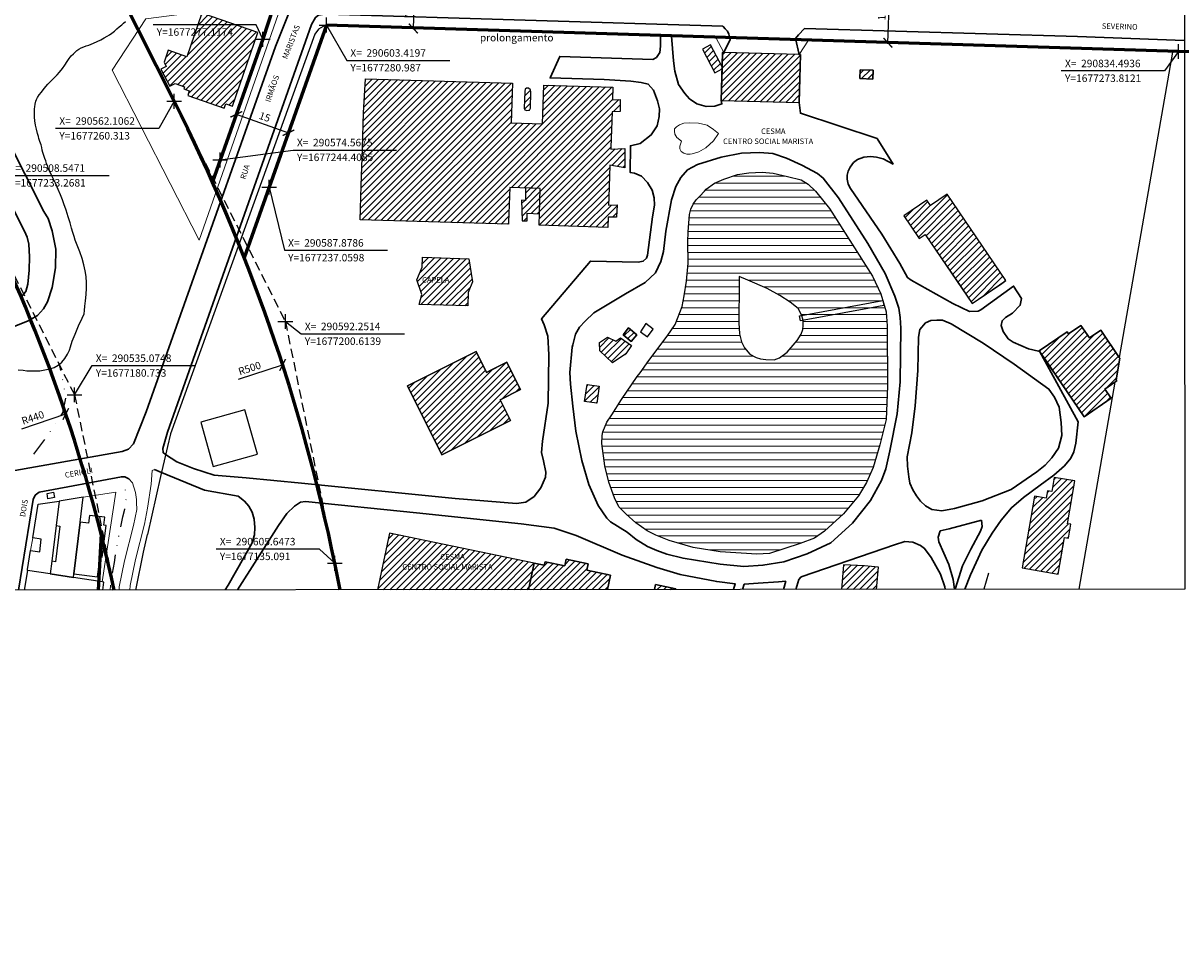
# Model space of a CAD drawing. Units: millimetres. Extents: x 290116 to 293361, y 1677035 to 1680124.
# Drawn here: x 290521 to 290835, y 1677035 to 1677281 of the extents above; entities that cross this region are included whole.
import ezdxf
from ezdxf.enums import TextEntityAlignment as Align

# ---------------------------------------------------------------- set-up
doc = ezdxf.new("R2010")
doc.units = ezdxf.units.MM
doc.header["$MEASUREMENT"] = 0
doc.header["$PDMODE"] = 2
doc.header["$PDSIZE"] = 2
doc.linetypes.add('DASHED2', pattern=[0.375, 0.25, -0.125])
doc.linetypes.add('DIVIDE', pattern=[1.25, 0.5, -0.25, 0, -0.25, 0, -0.25])
for name, color, linetype in [('_COORDENADAS_SIRGAS', 7, 'Continuous'), ('_cotas', 7, 'Continuous'), ('_textos', 7, 'Continuous'), ('Cerca', 8, 'Cerca'), ('Creche_Publica_Privada', 6, 'Continuous'), ('Edificacoes', 2, 'Continuous'), ('Edificacoes_Notaveis', 2, 'Continuous'), ('Edificacoes_Notaveis_Hatch', 8, 'Continuous'), ('Igrejas_Templos_Capelas', 212, 'Continuous'), ('Parada_Onibus', 231, 'Continuous'), ('Ponte', 8, 'Continuous'), ('Topon_de_Vias', 7, 'Continuous'), ('Topon_Edif_Notaveis', 7, 'Continuous'), ('Topon_Igrejas', 7, 'Continuous'), ('Vala', 5, 'DIVIDE')]:
    doc.layers.add(name, color=color, linetype=linetype)
for name, color, linetype, lineweight in [('_traçado viário por coordenadas', 7, 'Continuous', 60), ('Lagos_Lagoas', 5, 'Continuous', 25), ('Lagos_Lagoas_Hatch', 5, 'Continuous', 9), ('Muro_Grade', 8, 'Continuous', 20), ('Pavimentacao_Asfaltica_Mfio', 10, 'Continuous', 30), ('Pavimentacao_Nao_Asfaltica_Mfio', 10, 'Continuous', 30), ('Pavimentacao_Nao_Asfaltica_S_Mfio', 10, 'Continuous', 15), ('Rio_Perene', 5, 'Continuous', 25), ('Separ_Fisico_Canteiro_Mureta', 10, 'Continuous', 15)]:
    doc.layers.add(name, color=color, linetype=linetype, lineweight=lineweight)
doc.layers.add('Malha', color=7, linetype='Continuous', plot=False)
doc.styles.add('Arial', font='arial.ttf', dxfattribs={"height": 1.5})
doc.styles.get("Standard").update_dxf_attribs({"font": 'arial.ttf'})
doc.linetypes.add('Cerca', pattern='A,10,0,["X",Standard,S=1,R=0,X=0,Y=-0.5],0.1', length=10.1)
doc.dimstyles.new('AEROS UPV', dxfattribs={"dimtxt": 2, "dimasz": 2.5, "dimexe": 1.25, "dimexo": 0.625, "dimtad": 1, "dimdsep": 46, "dimtxsty": 'Standard', "dimblk": 'ARCHTICK', "dimcen": 2.5, "dimadec": 0, "dimazin": 0, "dimtfac": 1, "dimtmove": 0, "dimatfit": 3, "dimfxl": 1, "dimtzin": 0, "dimarcsym": 0})

# ---------------------------------------------------------------- blocks, each defined once
blk = doc.blocks.new('_ArchTick')
at = {"color": 0, "linetype": 'Continuous', "const_width": 0.15}
blk.add_lwpolyline([(-0.5, -0.5), (0.5, 0.5)], dxfattribs=at)
blk = doc.blocks.new('*D8')
at = {"layer": '_cotas', "color": 0, "lineweight": -2, "transparency": 16777216}
for p, q in [((290756.17, 1677291.17), (290754.98, 1677291.22)), ((290755.65, 1677276.18), (290756.22, 1677291.17)), ((290755.59, 1677276.19), (290754.4, 1677276.23))]:
    blk.add_line(p, q, dxfattribs=at)
at = {"layer": 'Defpoints', "color": 0, "transparency": 16777216}
for p in [(290756.22, 1677291.17), (290756.8, 1677291.15), (290756.22, 1677276.16)]:
    blk.add_point(p, dxfattribs=at)
at = {"layer": '_cotas', "color": 0, "lineweight": -2, "transparency": 16777216, "xscale": 2.5, "yscale": 2.5, "zscale": 2.5}
for p, rotation in [((290756.22, 1677291.17), 87.79275221682333), ((290755.65, 1677276.18), 267.7927522168233)]:
    blk.add_blockref('_ArchTick', p, dxfattribs=dict(at, rotation=rotation))
at = {"layer": '_cotas', "color": 0, "transparency": 16777216, "insert": (290754.29, 1677283.74), "char_height": 2, "attachment_point": 5, "rotation": 87.7928}
blk.add_mtext('15', dxfattribs=at)
blk = doc.blocks.new('*D294')
at = {"layer": '_textos', "color": 0, "lineweight": -2, "transparency": 16777216}
blk.add_line((290579.54, 1677184.98), (290591.5, 1677188.85), dxfattribs=at)
at = {"layer": 'Defpoints', "color": 0, "transparency": 16777216}
for p in [(290591.5, 1677188.85), (290115.78, 1677034.94)]:
    blk.add_point(p, dxfattribs=at)
at = {"layer": '_textos', "color": 0, "lineweight": -2, "transparency": 16777216, "xscale": 2.5, "yscale": 2.5, "zscale": 2.5, "rotation": 17.92766757699706}
blk.add_blockref('_ArchTick', (290591.5, 1677188.85), dxfattribs=at)
at = {"layer": '_textos', "color": 0, "transparency": 16777216, "insert": (290582.64, 1677187.71), "char_height": 2, "attachment_point": 5, "rotation": 17.9277}
blk.add_mtext('R500', dxfattribs=at)
blk = doc.blocks.new('*D295')
at = {"layer": '_textos', "color": 0, "lineweight": -2, "transparency": 16777216}
blk.add_line((290520.78, 1677171.55), (290532.7, 1677175.57), dxfattribs=at)
at = {"layer": 'Defpoints', "color": 0, "transparency": 16777216}
for p in [(290532.7, 1677175.57), (290115.78, 1677034.94)]:
    blk.add_point(p, dxfattribs=at)
at = {"layer": '_textos', "color": 0, "lineweight": -2, "transparency": 16777216, "xscale": 2.5, "yscale": 2.5, "zscale": 2.5, "rotation": 18.63998040710248}
blk.add_blockref('_ArchTick', (290532.7, 1677175.57), dxfattribs=at)
at = {"layer": '_textos', "color": 0, "transparency": 16777216, "insert": (290523.85, 1677174.32), "char_height": 2, "attachment_point": 5, "rotation": 18.64}
blk.add_mtext('R440', dxfattribs=at)
blk = doc.blocks.new('*D296')
at = {"layer": '_cotas', "color": 0, "lineweight": -2, "transparency": 16777216}
for p, q in [((290579.1, 1677257.21), (290578.53, 1677255.61)), ((290578.95, 1677256.79), (290593.09, 1677251.79)), ((290593.24, 1677252.21), (290592.67, 1677250.61))]:
    blk.add_line(p, q, dxfattribs=at)
at = {"layer": 'Defpoints', "color": 0, "transparency": 16777216}
for p in [(290579.31, 1677257.8), (290593.09, 1677251.79), (290593.45, 1677252.8)]:
    blk.add_point(p, dxfattribs=at)
at = {"layer": '_cotas', "color": 0, "lineweight": -2, "transparency": 16777216, "xscale": 2.5, "yscale": 2.5, "zscale": 2.5}
for p, rotation in [((290578.95, 1677256.79), 160.5166319878483), ((290593.09, 1677251.79), 340.5166319878484)]:
    blk.add_blockref('_ArchTick', p, dxfattribs=dict(at, rotation=rotation))
at = {"layer": '_cotas', "color": 0, "transparency": 16777216, "insert": (290586.57, 1677255.84), "char_height": 2, "attachment_point": 5, "rotation": 340.5166}
blk.add_mtext('15', dxfattribs=at)
blk = doc.blocks.new('*D305')
at = {"layer": '_cotas', "color": 0, "lineweight": -2, "transparency": 16777216}
for p, q in [((290628.24, 1677296.55), (290626.19, 1677296.61)), ((290627.44, 1677296.58), (290626.95, 1677280.05)), ((290627.75, 1677280.03), (290625.7, 1677280.09))]:
    blk.add_line(p, q, dxfattribs=at)
at = {"layer": 'Defpoints', "color": 0, "transparency": 16777216}
for p in [(290628.86, 1677296.53), (290626.95, 1677280.05), (290628.37, 1677280.01)]:
    blk.add_point(p, dxfattribs=at)
at = {"layer": '_cotas', "color": 0, "lineweight": -2, "transparency": 16777216, "xscale": 2.5, "yscale": 2.5, "zscale": 2.5}
for p, rotation in [((290627.44, 1677296.58), 88.30053898385964), ((290626.95, 1677280.05), 268.3005389838597)]:
    blk.add_blockref('_ArchTick', p, dxfattribs=dict(at, rotation=rotation))
at = {"layer": '_cotas', "color": 0, "transparency": 16777216, "insert": (290625.55, 1677288.36), "char_height": 2, "attachment_point": 5, "rotation": 88.3005}
blk.add_mtext('variável', dxfattribs=at)

msp = doc.modelspace()

# ---------------------------------------------------------------- hatches: boundary and pattern name
at = {"layer": 'Edificacoes_Notaveis_Hatch'}
h = msp.add_hatch(dxfattribs=at)
h.set_pattern_fill('ANSI31', color=256, scale=10)
h.paths.add_polyline_path([(290565.568, 1677272.412), (290560.469, 1677274.168), (290559.358, 1677270.941), (290559.957, 1677269.787), (290558.519, 1677269.042), (290560.937, 1677264.382), (290562.375, 1677265.128), (290564.934, 1677264.247), (290564.742, 1677263.689), (290566.199, 1677263.187), (290565.761, 1677261.915), (290575.695, 1677258.495), (290576.09, 1677259.644), (290577.932, 1677259.009), (290584.798, 1677278.949), (290569.619, 1677284.176)])
h = msp.add_hatch(dxfattribs=at)
h.set_pattern_fill('ANSI31', color=256, scale=10)
h.paths.add_polyline_path([(290710.687, 1677269.075), (290708.685, 1677268.028), (290705.327, 1677274.449), (290707.578, 1677275.626), (290710.702, 1677269.652)])
h = msp.add_hatch(dxfattribs=at)
h.set_pattern_fill('ANSI31', color=256, scale=10)
h.paths.add_polyline_path([(290710.464, 1677260.573), (290710.687, 1677269.075), (290710.702, 1677269.652), (290710.805, 1677273.588), (290711.123, 1677273.579), (290731.582, 1677272.98), (290731.915, 1677272.97), (290731.576, 1677260.02)])
h = msp.add_hatch(dxfattribs=at)
h.set_pattern_fill('ANSI31', color=256, scale=10)
h.paths.add_polyline_path([(290748.102, 1677268.877), (290751.612, 1677268.763), (290751.533, 1677266.358), (290748.024, 1677266.472)])
h = msp.add_hatch(dxfattribs=at)
h.set_pattern_fill('ANSI31', color=256, scale=10)
h.paths.add_polyline_path([(290612.547, 1677228.222), (290612.827, 1677237.392), (290613.14, 1677247.651), (290613.433, 1677257.229), (290613.972, 1677266.417), (290653.853, 1677265.199), (290653.525, 1677254.46), (290661.982, 1677254.202), (290662.303, 1677264.705), (290681.055, 1677264.132), (290680.952, 1677260.753), (290683.08, 1677260.762), (290683.024, 1677257.555), (290680.852, 1677257.503), (290680.556, 1677247.815), (290680.542, 1677247.35), (290684.349, 1677247.549), (290684.302, 1677242.29), (290680.24, 1677242.975), (290679.973, 1677234.245), (290679.91, 1677232.197), (290682.227, 1677232.231), (290682.046, 1677228.935), (290679.811, 1677228.955), (290679.726, 1677226.143), (290661.079, 1677226.712), (290661.18, 1677230.04), (290661.384, 1677236.725), (290653.093, 1677236.978), (290652.804, 1677227.514), (290652.788, 1677226.992)])
h = msp.add_hatch(dxfattribs=at)
h.set_pattern_fill('ANSI31', color=256, scale=10)
h.paths.add_polyline_path([(290657.638, 1677263.884), (290658.215, 1677263.849), (290658.697, 1677263.43), (290658.852, 1677262.913), (290658.717, 1677258.494), (290658.483, 1677257.955), (290658.144, 1677257.889), (290657.698, 1677257.79), (290657.216, 1677258.043), (290657.014, 1677258.43), (290657.152, 1677262.959), (290657.254, 1677263.561)], flags=17)
h = msp.add_hatch(dxfattribs=at)
h.set_pattern_fill('ANSI31', color=256, scale=10)
h.paths.add_polyline_path([(290656.496, 1677227.909), (290656.289, 1677233.516), (290657.328, 1677233.424), (290657.334, 1677236.849), (290661.384, 1677236.725), (290661.174, 1677229.837), (290657.852, 1677230.01), (290657.81, 1677227.92)], flags=17)
h = msp.add_hatch(dxfattribs=at)
h.set_pattern_fill('ANSI31', color=256, scale=10)
h.paths.add_polyline_path([(290771.683, 1677235.159), (290787.65, 1677211.711), (290778.537, 1677205.505), (290765.769, 1677224.254), (290764.169, 1677223.165), (290760, 1677229.287), (290766.246, 1677233.54), (290767.216, 1677232.117)])
h = msp.add_hatch(dxfattribs=at)
h.set_pattern_fill('ANSI31', color=256, scale=10)
h.paths.add_polyline_path([(290629.427, 1677218.046), (290642.011, 1677217.661), (290643.042, 1677211.389), (290641.832, 1677208.493), (290641.72, 1677204.853), (290628.527, 1677205.256), (290629.245, 1677207.941), (290627.916, 1677211.905), (290629.345, 1677215.358)])
h = msp.add_hatch(dxfattribs=at)
h.set_pattern_fill('ANSI31', color=256, scale=10)
h.paths.add_polyline_path([(290685.304, 1677198.944), (290687.547, 1677197.057), (290686.012, 1677195.232), (290683.863, 1677197.039)])
h = msp.add_hatch(dxfattribs=at)
h.set_pattern_fill('ANSI31', color=256, scale=10)
h.paths.add_polyline_path([(290796.787, 1677192.594), (290796.701, 1677192.721), (290804.26, 1677197.869), (290804.65, 1677197.297), (290808, 1677199.578), (290810.297, 1677196.203), (290813.366, 1677198.293), (290818.406, 1677190.891), (290818.532, 1677190.707), (290817.511, 1677184.863), (290817.75, 1677184.512), (290817.23, 1677184.159), (290814.509, 1677182.306), (290816.207, 1677179.813), (290808.886, 1677174.827)])
h = msp.add_hatch(dxfattribs=at)
h.set_pattern_fill('ANSI31', color=256, scale=10)
h.paths.add_polyline_path([(290679.59, 1677196.358), (290681.849, 1677195.345), (290683.128, 1677196.182), (290686.093, 1677194.12), (290684.619, 1677191.854), (290680.933, 1677189.443), (290677.56, 1677192.693), (290677.445, 1677194.955)])
h = msp.add_hatch(dxfattribs=at)
h.set_pattern_fill('ANSI31', color=256, scale=10)
h.paths.add_polyline_path([(290643.96, 1677192.518), (290646.8, 1677186.846), (290652.314, 1677189.606), (290656.02, 1677182.203), (290650.457, 1677179.417), (290653.271, 1677173.796), (290634.725, 1677164.511), (290625.364, 1677183.209)])
h = msp.add_hatch(dxfattribs=at)
h.set_pattern_fill('ANSI31', color=256, scale=10)
h.paths.add_polyline_path([(290674.063, 1677183.576), (290677.364, 1677183.109), (290676.708, 1677178.472), (290673.407, 1677178.939)])
h = msp.add_hatch(dxfattribs=at)
h.set_pattern_fill('ANSI31', color=256, scale=10)
h.paths.add_polyline_path([(290800.778, 1677158.396), (290806.345, 1677157.423), (290804.321, 1677145.837), (290805.272, 1677145.671), (290804.61, 1677141.88), (290803.53, 1677142.068), (290801.797, 1677132.149), (290792.026, 1677133.855), (290795.428, 1677153.33), (290798.607, 1677152.774), (290798.947, 1677154.721), (290800.101, 1677154.52)])
h = msp.add_hatch(dxfattribs=at)
h.set_pattern_fill('ANSI31', color=256, scale=10)
h.paths.add_polyline_path([(290617.259, 1677127.913), (290620.457, 1677143.305), (290659.681, 1677135.157), (290658.183, 1677127.948)])
h = msp.add_hatch(dxfattribs=at)
h.set_pattern_fill('ANSI31', color=256, scale=10)
h.paths.add_polyline_path([(290658.183, 1677127.948), (290659.681, 1677135.157), (290662.466, 1677134.579), (290662.664, 1677135.532), (290668.041, 1677134.418), (290668.413, 1677136.202), (290674.332, 1677134.973), (290673.965, 1677133.209), (290680.399, 1677131.873), (290679.587, 1677127.966)])
h = msp.add_hatch(dxfattribs=at)
h.set_pattern_fill('ANSI31', color=256, scale=10)
h.paths.add_polyline_path([(290743.636, 1677134.681), (290749.347, 1677134.371), (290753.071, 1677134.05), (290752.552, 1677128.028), (290743.062, 1677128.02)])
h = msp.add_hatch(dxfattribs=at)
h.set_pattern_fill('ANSI31', color=256, scale=10)
h.paths.add_polyline_path([(290692.604, 1677129.328), (290698.145, 1677128.177), (290698.104, 1677127.982), (290692.323, 1677127.977)])
at = {"layer": 'Lagos_Lagoas_Hatch'}
h = msp.add_hatch(dxfattribs=at)
h.set_pattern_fill('LINE', color=256, scale=15)
h.paths.add_polyline_path([(290705.899, 1677235.95), (290706.406, 1677236.478), (290708.619, 1677238.14), (290711.182, 1677239.209), (290714.845, 1677240.47), (290717.915, 1677240.897), (290721.568, 1677241.111), (290724.499, 1677240.825), (290728.451, 1677239.92), (290732.133, 1677239.035), (290734.032, 1677237.857), (290736.018, 1677235.979), (290739.854, 1677231.22), (290751.505, 1677212.96), (290753.742, 1677208.093), (290755.157, 1677203.21), (290755.468, 1677199.47), (290755.495, 1677183.101), (290755.193, 1677174.079), (290753.487, 1677167.179), (290751.682, 1677161.103), (290749.833, 1677156.97), (290747.691, 1677153.412), (290743.615, 1677148.489), (290738.414, 1677143.84), (290735.702, 1677141.9), (290731.874, 1677140.506), (290723.538, 1677137.792), (290720.123, 1677137.544), (290710.189, 1677138.25), (290702.842, 1677139.388), (290696.287, 1677141.288), (290692.682, 1677142.766), (290690.345, 1677143.927), (290687.331, 1677146.048), (290684.626, 1677148.393), (290682.717, 1677150.406), (290681.506, 1677152.873), (290679.965, 1677157.117), (290678.921, 1677161.559), (290678.062, 1677167.588), (290678.161, 1677169.709), (290678.301, 1677170.704), (290679.41, 1677173.37), (290680.738, 1677175.372), (290683.381, 1677179.455), (290687.667, 1677185.683), (290688.447, 1677186.76), (290690.826, 1677190.043), (290695.807, 1677196.69), (290697.913, 1677199.816), (290699.846, 1677204.736), (290700.359, 1677207.594), (290701.076, 1677211.558), (290701.499, 1677216.435), (290701.392, 1677222.257), (290701.447, 1677224.956), (290701.839, 1677229.614), (290702.23, 1677231.124), (290702.828, 1677232.414), (290703.683, 1677233.608), (290704.656, 1677234.641)])
h.paths.add_polyline_path([(290726.322, 1677207.656), (290722.886, 1677209.538), (290717.645, 1677211.861), (290715.287, 1677212.801), (290715.301, 1677210.932), (290715.193, 1677200.247), (290715.393, 1677197.317), (290715.959, 1677195.147), (290716.74, 1677193.464), (290718.242, 1677191.761), (290719.884, 1677190.878), (290721.076, 1677190.54), (290722.563, 1677190.32), (290724.778, 1677190.242), (290726.249, 1677190.78), (290728.318, 1677192.353), (290731.031, 1677195.487), (290732.133, 1677197.217), (290732.538, 1677198.498), (290732.685, 1677199.518), (290732.626, 1677200.989), (290732.196, 1677202.399), (290731.341, 1677204.186), (290729.129, 1677205.89)], flags=16)

# ---------------------------------------------------------------- linework, layer by layer
at = {"layer": '_COORDENADAS_SIRGAS'}
for points in [[(290586.14, 1677277.117), (290584.37, 1677281.064), (290556.37, 1677281.064)], [(290603.42, 1677280.987), (290608.876, 1677271.413), (290636.876, 1677271.413)], [(290834.494, 1677273.812), (290830.67, 1677268.556), (290802.67, 1677268.556)], [(290562.106, 1677260.313), (290557.946, 1677252.957), (290529.946, 1677252.957)], [(290574.567, 1677244.409), (290594.385, 1677247.114), (290622.385, 1677247.114)], [(290508.547, 1677233.268), (290516.434, 1677240.208), (290544.434, 1677240.208)], [(290587.879, 1677237.06), (290591.981, 1677219.926), (290619.981, 1677219.926)], [(290592.251, 1677200.614), (290596.524, 1677197.279), (290624.524, 1677197.279)], [(290535.075, 1677180.733), (290539.841, 1677188.669), (290567.841, 1677188.669)], [(290605.647, 1677135.091), (290601.476, 1677138.959), (290573.476, 1677138.959)]]:
    msp.add_lwpolyline(points, dxfattribs=at)
at = {"layer": '_textos', "linetype": 'DASHED2', "ltscale": 10}
for points in [[(290562.106, 1677260.313), (290592.251, 1677200.614)], [(290508.547, 1677233.268), (290535.075, 1677180.733)], [(290592.251, 1677200.614), (290605.647, 1677135.091)], [(290535.075, 1677180.733), (290545.886, 1677127.852)]]:
    msp.add_lwpolyline(points, dxfattribs=at)
at = {"layer": '_textos'}
for p in [(290603.42, 1677280.987), (290586.14, 1677277.117), (290834.494, 1677273.812), (290562.106, 1677260.313), (290574.567, 1677244.409), (290587.879, 1677237.06), (290592.251, 1677200.614), (290535.075, 1677180.733), (290605.647, 1677135.091)]:
    msp.add_point(p, dxfattribs=at)
at = {"layer": '_traçado viário por coordenadas'}
for p, q in [((290562.106, 1677260.313), (290434.674, 1677512.677)), ((290945.163, 1677270.376), (290603.42, 1677280.987)), ((290542.273, 1677143.125), (290541.474, 1677127.848)), ((290607.117, 1677127.904), (290605.647, 1677135.091))]:
    msp.add_line(p, q, dxfattribs=at)
for points in [[(290594.609, 1677303.229), (290586.14, 1677277.117)], [(290603.42, 1677280.987), (290581.102, 1677217.904)], [(290586.14, 1677277.117), (290572.473, 1677238.488)]]:
    msp.add_lwpolyline(points, dxfattribs=at)
for radius, start in [(500, 11.55469), (440, 12.19062)]:
    msp.add_arc((290115.78, 1677034.939), radius, start, 26.79163, dxfattribs=at)
at = {"layer": 'Cerca', "flags": 128}
for points in [[(290709.01, 1677277.619), (290698.971, 1677277.917), (290691.964, 1677278.125), (290605.079, 1677280.703), (290602.474, 1677280.608), (290601.199, 1677279.901), (290600.255, 1677278.509), (290561.06, 1677170.207), (290560.268, 1677166.75), (290560.008, 1677165.616)], [(290832.867, 1677273.664), (290734.071, 1677276.89)], [(290832.867, 1677273.664), (290818.406, 1677190.891)], [(290836.025, 1677273.561), (290832.867, 1677273.664)], [(290817.23, 1677184.159), (290807.433, 1677128.075)], [(290560.008, 1677165.616), (290558.402, 1677158.608)], [(290558.402, 1677158.608), (290554.89, 1677142.916)], [(290553.813, 1677138.11), (290554.89, 1677142.916)], [(290551.658, 1677127.857), (290553.813, 1677138.11)]]:
    msp.add_lwpolyline(points, dxfattribs=at)
msp.add_lwpolyline([(290581.275, 1677176.701), (290569.314, 1677173.338), (290572.701, 1677161.293), (290584.661, 1677164.656)], close=True, dxfattribs=at)
at = {"layer": 'Creche_Publica_Privada', "flags": 128}
msp.add_lwpolyline([(290569.619, 1677284.176), (290565.568, 1677272.412), (290560.469, 1677274.168), (290559.358, 1677270.941), (290559.957, 1677269.787), (290558.519, 1677269.042), (290560.937, 1677264.382), (290562.375, 1677265.128), (290564.934, 1677264.247), (290564.742, 1677263.689), (290566.199, 1677263.187), (290565.761, 1677261.915), (290575.695, 1677258.495), (290576.09, 1677259.644), (290577.932, 1677259.009), (290584.798, 1677278.949)], close=True, dxfattribs=at)
at = {"layer": 'Edificacoes', "flags": 128}
for points in [[(290710.805, 1677273.588), (290710.702, 1677269.652), (290710.687, 1677269.075), (290710.464, 1677260.573), (290731.576, 1677260.02), (290731.915, 1677272.97), (290731.582, 1677272.98)], [(290748.024, 1677266.472), (290751.533, 1677266.358), (290751.612, 1677268.763), (290748.102, 1677268.877)], [(290657.216, 1677258.043), (290657.698, 1677257.79), (290658.144, 1677257.889), (290658.483, 1677257.955), (290658.717, 1677258.494), (290658.852, 1677262.913), (290658.697, 1677263.43), (290658.215, 1677263.849), (290657.638, 1677263.884), (290657.254, 1677263.561), (290657.152, 1677262.959), (290657.014, 1677258.43)], [(290767.216, 1677232.117), (290766.246, 1677233.54), (290760, 1677229.287), (290764.169, 1677223.165), (290765.769, 1677224.254), (290775.418, 1677210.086), (290778.537, 1677205.505), (290786.524, 1677210.943), (290787.65, 1677211.711), (290771.683, 1677235.159)], [(290683.863, 1677197.039), (290686.012, 1677195.232), (290687.547, 1677197.057), (290685.304, 1677198.944)], [(290690.451, 1677196.459), (290691.995, 1677198.547), (290690.007, 1677200.051), (290688.563, 1677197.835)], [(290813.366, 1677198.293), (290810.297, 1677196.203), (290808, 1677199.578), (290804.65, 1677197.297), (290804.26, 1677197.869), (290796.701, 1677192.721), (290798.582, 1677189.959), (290808.886, 1677174.827), (290816.207, 1677179.813), (290814.509, 1677182.306), (290817.23, 1677184.159), (290817.75, 1677184.512), (290817.511, 1677184.863), (290818.532, 1677190.707), (290818.406, 1677190.891)], [(290646.8, 1677186.846), (290643.96, 1677192.518), (290625.364, 1677183.209), (290627.54, 1677178.862), (290634.725, 1677164.511), (290653.271, 1677173.796), (290650.457, 1677179.417), (290656.02, 1677182.203), (290654.234, 1677185.771), (290652.314, 1677189.606), (290650.715, 1677188.806), (290647.83, 1677187.362)], [(290800.778, 1677158.396), (290800.101, 1677154.52), (290798.947, 1677154.721), (290798.607, 1677152.774), (290795.428, 1677153.33), (290792.026, 1677133.855), (290796.636, 1677133.05), (290801.797, 1677132.149), (290803.217, 1677140.279), (290803.53, 1677142.068), (290804.61, 1677141.88), (290805.272, 1677145.671), (290804.321, 1677145.837), (290806.345, 1677157.423)], [(290525.215, 1677151.083), (290530.877, 1677151.974), (290530.06, 1677145.303), (290528.878, 1677135.653), (290528.455, 1677132.204), (290522.29, 1677133.138), (290522.332, 1677133.393), (290523.172, 1677138.548), (290525.629, 1677138.247), (290526.049, 1677141.68), (290523.729, 1677141.964)], [(290536.615, 1677146.255), (290537.442, 1677153.006), (290530.877, 1677151.974), (290530.06, 1677145.303), (290531.082, 1677145.178), (290529.9, 1677135.528), (290528.878, 1677135.653), (290528.455, 1677132.204), (290534.777, 1677131.246), (290534.895, 1677132.214)], [(290534.895, 1677132.214), (290541.327, 1677131.426), (290541.99, 1677136.838), (290542.607, 1677136.763), (290543.655, 1677145.324), (290542.992, 1677145.405), (290543.256, 1677147.556), (290539.127, 1677148.062), (290538.872, 1677145.979), (290536.615, 1677146.255)]]:
    msp.add_lwpolyline(points, close=True, dxfattribs=at)
for points in [[(290679.587, 1677127.966), (290680.399, 1677131.873), (290673.965, 1677133.209), (290674.332, 1677134.973), (290668.413, 1677136.202), (290668.041, 1677134.418), (290662.664, 1677135.532), (290662.466, 1677134.579), (290661.567, 1677134.765), (290659.681, 1677135.157), (290658.183, 1677127.948)], [(290542.713, 1677127.849), (290543.038, 1677129.995), (290542.539, 1677130.071), (290534.777, 1677131.246), (290528.455, 1677132.204), (290522.29, 1677133.138), (290521.425, 1677127.831)], [(290698.104, 1677127.982), (290698.145, 1677128.177), (290692.604, 1677129.328), (290692.323, 1677127.977)]]:
    msp.add_lwpolyline(points, dxfattribs=at)
at = {"layer": 'Edificacoes_Notaveis', "flags": 128}
for points in [[(290710.687, 1677269.075), (290710.702, 1677269.652), (290707.578, 1677275.626), (290705.327, 1677274.449), (290708.685, 1677268.028)], [(290710.464, 1677260.573), (290731.576, 1677260.02), (290731.915, 1677272.97), (290731.582, 1677272.98), (290711.123, 1677273.579), (290710.805, 1677273.588), (290710.702, 1677269.652), (290710.687, 1677269.075)], [(290748.102, 1677268.877), (290751.612, 1677268.763), (290751.533, 1677266.358), (290748.024, 1677266.472)], [(290612.547, 1677228.222), (290612.827, 1677237.392), (290613.14, 1677247.651), (290613.433, 1677257.229), (290613.972, 1677266.417), (290653.853, 1677265.199), (290653.525, 1677254.46), (290661.982, 1677254.202), (290662.303, 1677264.705), (290681.055, 1677264.132), (290680.952, 1677260.753), (290683.08, 1677260.762), (290683.024, 1677257.555), (290680.852, 1677257.503), (290680.556, 1677247.815), (290680.542, 1677247.35), (290684.349, 1677247.549), (290684.302, 1677242.29), (290680.24, 1677242.975), (290679.973, 1677234.245), (290679.91, 1677232.197), (290682.227, 1677232.231), (290682.046, 1677228.935), (290679.811, 1677228.955), (290679.726, 1677226.143), (290661.079, 1677226.712), (290661.18, 1677230.04), (290661.384, 1677236.725), (290653.093, 1677236.978), (290652.804, 1677227.514), (290652.788, 1677226.992)], [(290657.638, 1677263.884), (290657.254, 1677263.561), (290657.152, 1677262.959), (290657.014, 1677258.43), (290657.216, 1677258.043), (290657.698, 1677257.79), (290658.144, 1677257.889), (290658.483, 1677257.955), (290658.717, 1677258.494), (290658.852, 1677262.913), (290658.697, 1677263.43), (290658.215, 1677263.849)], [(290656.496, 1677227.909), (290657.81, 1677227.92), (290657.852, 1677230.01), (290661.174, 1677229.837), (290661.384, 1677236.725), (290657.334, 1677236.849), (290657.328, 1677233.424), (290656.289, 1677233.516)], [(290771.683, 1677235.159), (290767.216, 1677232.117), (290766.246, 1677233.54), (290760, 1677229.287), (290764.169, 1677223.165), (290765.769, 1677224.254), (290778.537, 1677205.505), (290787.65, 1677211.711)], [(290685.304, 1677198.944), (290687.547, 1677197.057), (290686.012, 1677195.232), (290683.863, 1677197.039)], [(290796.787, 1677192.594), (290796.701, 1677192.721), (290804.26, 1677197.869), (290804.65, 1677197.297), (290808, 1677199.578), (290810.297, 1677196.203), (290813.366, 1677198.293), (290818.406, 1677190.891), (290818.532, 1677190.707), (290817.511, 1677184.863), (290817.75, 1677184.512), (290817.23, 1677184.159), (290814.509, 1677182.306), (290816.207, 1677179.813), (290808.886, 1677174.827)], [(290679.59, 1677196.358), (290681.849, 1677195.345), (290683.128, 1677196.182), (290686.093, 1677194.12), (290684.619, 1677191.854), (290680.933, 1677189.443), (290677.56, 1677192.693), (290677.445, 1677194.955)], [(290643.96, 1677192.518), (290646.8, 1677186.846), (290652.314, 1677189.606), (290656.02, 1677182.203), (290650.457, 1677179.417), (290653.271, 1677173.796), (290634.725, 1677164.511), (290625.364, 1677183.209)], [(290674.063, 1677183.576), (290677.364, 1677183.109), (290676.708, 1677178.472), (290673.407, 1677178.939)], [(290800.778, 1677158.396), (290800.101, 1677154.52), (290798.947, 1677154.721), (290798.607, 1677152.774), (290795.428, 1677153.33), (290792.026, 1677133.855), (290801.797, 1677132.149), (290803.53, 1677142.068), (290804.61, 1677141.88), (290805.272, 1677145.671), (290804.321, 1677145.837), (290806.345, 1677157.423)]]:
    msp.add_lwpolyline(points, close=True, dxfattribs=at)
for points in [[(290658.183, 1677127.948), (290659.681, 1677135.157), (290620.457, 1677143.305), (290617.259, 1677127.913)], [(290658.183, 1677127.948), (290659.681, 1677135.157), (290662.466, 1677134.579), (290662.664, 1677135.532), (290668.041, 1677134.418), (290668.413, 1677136.202), (290674.332, 1677134.973), (290673.965, 1677133.209), (290680.399, 1677131.873), (290679.587, 1677127.966)], [(290743.636, 1677134.681), (290743.062, 1677128.02)], [(290752.552, 1677128.028), (290753.071, 1677134.05), (290749.347, 1677134.371), (290743.636, 1677134.681)], [(290692.323, 1677127.977), (290692.604, 1677129.328)], [(290692.604, 1677129.328), (290698.145, 1677128.177), (290698.104, 1677127.982)]]:
    msp.add_lwpolyline(points, dxfattribs=at)
at = {"layer": 'Igrejas_Templos_Capelas', "flags": 128}
msp.add_lwpolyline([(290629.427, 1677218.046), (290642.011, 1677217.661), (290643.042, 1677211.389), (290641.832, 1677208.493), (290641.72, 1677204.853), (290628.527, 1677205.256), (290629.245, 1677207.941), (290627.916, 1677211.905), (290629.345, 1677215.358)], close=True, dxfattribs=at)
at = {"layer": 'Lagos_Lagoas', "flags": 128}
for points in [[(290705.899, 1677235.95), (290706.406, 1677236.478), (290708.619, 1677238.14), (290711.182, 1677239.209), (290714.845, 1677240.47), (290717.915, 1677240.897), (290721.568, 1677241.111), (290724.499, 1677240.825), (290728.451, 1677239.92), (290732.133, 1677239.035), (290734.032, 1677237.857), (290736.018, 1677235.979), (290739.854, 1677231.22), (290751.505, 1677212.96), (290753.742, 1677208.093), (290755.157, 1677203.21), (290755.468, 1677199.47), (290755.495, 1677183.101), (290755.193, 1677174.079), (290753.487, 1677167.179), (290751.682, 1677161.103), (290749.833, 1677156.97), (290747.691, 1677153.412), (290743.615, 1677148.489), (290738.414, 1677143.84), (290735.702, 1677141.9), (290731.874, 1677140.506), (290723.538, 1677137.792), (290720.123, 1677137.544), (290710.189, 1677138.25), (290702.842, 1677139.388), (290696.287, 1677141.288), (290692.682, 1677142.766), (290690.345, 1677143.927), (290687.331, 1677146.048), (290684.626, 1677148.393), (290682.717, 1677150.406), (290681.506, 1677152.873), (290679.965, 1677157.117), (290678.921, 1677161.559), (290678.062, 1677167.588), (290678.161, 1677169.709), (290678.301, 1677170.704), (290679.41, 1677173.37), (290680.738, 1677175.372), (290683.381, 1677179.455), (290687.667, 1677185.683), (290688.447, 1677186.76), (290690.826, 1677190.043), (290695.807, 1677196.69), (290697.913, 1677199.816), (290699.846, 1677204.736), (290700.359, 1677207.594), (290701.076, 1677211.558), (290701.499, 1677216.435), (290701.392, 1677222.257), (290701.447, 1677224.956), (290701.839, 1677229.614), (290702.23, 1677231.124), (290702.828, 1677232.414), (290703.683, 1677233.608), (290704.656, 1677234.641)], [(290726.322, 1677207.656), (290722.886, 1677209.538), (290717.645, 1677211.861), (290715.287, 1677212.801), (290715.301, 1677210.932), (290715.193, 1677200.247), (290715.393, 1677197.317), (290715.959, 1677195.147), (290716.74, 1677193.464), (290718.242, 1677191.761), (290719.884, 1677190.878), (290721.076, 1677190.54), (290722.563, 1677190.32), (290724.778, 1677190.242), (290726.249, 1677190.78), (290728.318, 1677192.353), (290731.031, 1677195.487), (290732.133, 1677197.217), (290732.538, 1677198.498), (290732.685, 1677199.518), (290732.626, 1677200.989), (290732.196, 1677202.399), (290731.341, 1677204.186), (290729.129, 1677205.89)]]:
    msp.add_lwpolyline(points, close=True, dxfattribs=at)
at = {"layer": 'Malha', "flags": 128}
msp.add_lwpolyline([(290353.353, 1677681.95), (290835.686, 1677682.361), (290836.145, 1677128.099), (290353.837, 1677127.688), (290353.353, 1677681.95)], close=True, dxfattribs=at)
at = {"layer": 'Muro_Grade', "flags": 128}
msp.add_lwpolyline([(290591.564, 1677287.489), (290568.855, 1677222.665), (290545.257, 1677268.769), (290554.409, 1677282.691)], close=True, dxfattribs=at)
for points in [[(290711.123, 1677273.579), (290709.01, 1677277.619)], [(290731.582, 1677272.98), (290734.071, 1677276.89)], [(290534.777, 1677131.246), (290542.539, 1677130.071), (290546.272, 1677154.395), (290537.442, 1677153.006)], [(290522.29, 1677133.138), (290522.332, 1677133.393), (290523.172, 1677138.548), (290523.729, 1677141.964), (290525.215, 1677151.083), (290530.877, 1677151.974)], [(290528.455, 1677132.204), (290528.878, 1677135.653), (290530.06, 1677145.303), (290530.877, 1677151.974)], [(290537.442, 1677153.006), (290530.877, 1677151.974)], [(290534.777, 1677131.246), (290534.895, 1677132.214), (290536.615, 1677146.255), (290537.442, 1677153.006)], [(290522.29, 1677133.138), (290521.425, 1677127.831)], [(290522.29, 1677133.138), (290528.455, 1677132.204)], [(290528.455, 1677132.204), (290534.777, 1677131.246)], [(290544.872, 1677129.208), (290544.742, 1677127.851)]]:
    msp.add_lwpolyline(points, dxfattribs=at)
at = {"layer": 'Parada_Onibus', "flags": 128}
msp.add_lwpolyline([(290527.61, 1677154.021), (290529.38, 1677154.351), (290529.646, 1677152.926), (290527.875, 1677152.596)], close=True, dxfattribs=at)
at = {"layer": 'Pavimentacao_Asfaltica_Mfio', "flags": 128}
for points in [[(290484.029, 1677317.495), (290544.381, 1677288.18), (290548.26, 1677286.662), (290556.437, 1677284.952), (290562.209, 1677284.736), (290581.417, 1677287.584), (290588.624, 1677288.365), (290591.583, 1677288.479), (290593.114, 1677287.919), (290593.683, 1677287.081), (290593.741, 1677285.602), (290589.548, 1677275.195), (290554.514, 1677176.17), (290551.08, 1677167.517), (290549.675, 1677166.075), (290547.952, 1677165.381), (290393.144, 1677137.983)], [(290559.776, 1677164.604), (290559.099, 1677165.124), (290559.019, 1677166.2), (290560.264, 1677170.652), (290599.353, 1677281.137), (290600.415, 1677283.055), (290601.277, 1677283.703), (290602.35, 1677283.88), (290603.709, 1677283.899), (290710.84, 1677280.712)], [(290733.028, 1677280.052), (290807.046, 1677277.85), (290836.022, 1677276.814)], [(290520.854, 1677207.622), (290521.909, 1677208.806), (290522.371, 1677210.715), (290522.807, 1677214.587), (290522.84, 1677218.12), (290522.679, 1677221.557), (290522.239, 1677223.469), (290521.487, 1677225.099), (290496.455, 1677274.517)], [(290518.225, 1677199.115), (290522.483, 1677200.794), (290525.064, 1677202.262), (290526.617, 1677204.092), (290527.737, 1677205.996), (290528.967, 1677209.825), (290529.905, 1677215.138), (290529.976, 1677220.23), (290529.005, 1677225.2), (290527.887, 1677228.545), (290526.772, 1677230.405), (290505.972, 1677271.469)], [(290550.784, 1677156.924), (290549.812, 1677157.985), (290548.723, 1677158.52), (290547.783, 1677158.542), (290525.466, 1677154.382), (290524.399, 1677153.562), (290523.9, 1677152.372), (290519.901, 1677127.83)]]:
    msp.add_lwpolyline(points, dxfattribs=at)
at = {"layer": 'Pavimentacao_Nao_Asfaltica_Mfio', "flags": 128}
for points in [[(290710.84, 1677280.712), (290710.991, 1677280.559), (290711.551, 1677279.959), (290712.185, 1677279.293), (290712.55, 1677278.539), (290712.882, 1677277.07), (290711.123, 1677273.579), (290710.805, 1677273.588), (290710.464, 1677260.573), (290710.635, 1677259.589), (290708.73, 1677258.978), (290706.395, 1677258.94), (290703.81, 1677259.623), (290701.822, 1677260.991), (290700.586, 1677262.444), (290698.869, 1677264.905), (290697.894, 1677268.469), (290697.488, 1677271.268), (290696.959, 1677277.977), (290693.965, 1677278.066), (290693.956, 1677275.242), (290693.802, 1677273.587), (290692.852, 1677272.211), (290691.86, 1677271.623), (290666.675, 1677272.486), (290664.058, 1677266.652), (290678.706, 1677266.194), (290685.894, 1677265.753), (290688.737, 1677265.453), (290690.638, 1677264.978), (290692.053, 1677263.345), (290693.183, 1677260.476), (290693.737, 1677258.293), (290693.625, 1677256.188), (290693.048, 1677253.639), (290691.455, 1677251.209), (290688.468, 1677248.89), (290685.836, 1677248.249), (290685.795, 1677240.994), (290686.962, 1677240.796), (290688.793, 1677239.993), (290690.472, 1677238.313), (290691.698, 1677236.206), (290692.302, 1677234.196), (290692.329, 1677232.186), (290691.834, 1677229.012), (290690.421, 1677218.624), (290690.193, 1677217.825), (290689.319, 1677216.979), (290687.888, 1677216.718), (290674.963, 1677217.011), (290661.717, 1677201.351), (290662.423, 1677199.733), (290663.404, 1677196.687), (290663.678, 1677191.569), (290663.475, 1677178.472), (290661.999, 1677168.17), (290661.74, 1677165.146), (290662.231, 1677162.892), (290662.863, 1677159.822), (290662.778, 1677158.429), (290661.504, 1677155.541), (290659.679, 1677153.189), (290657.48, 1677151.694), (290654.906, 1677151.266), (290638.323, 1677152.66), (290596.66, 1677156.827), (290581.625, 1677158.276), (290572.985, 1677158.98), (290567.319, 1677160.805), (290562.801, 1677162.606), (290559.776, 1677164.604)], [(290733.028, 1677280.052), (290731.387, 1677278.347), (290730.569, 1677277.335), (290731.582, 1677272.979), (290731.915, 1677272.97), (290731.576, 1677260.02), (290731.934, 1677257.06), (290752.692, 1677250.213), (290757.056, 1677243.314), (290754.345, 1677244.704), (290752.6, 1677245.163), (290750.923, 1677245.358), (290749.082, 1677245.214), (290747.441, 1677244.505), (290746.34, 1677243.705), (290745.389, 1677242.462), (290744.878, 1677241.347), (290744.612, 1677240.257), (290744.572, 1677239.205), (290744.839, 1677237.896), (290745.484, 1677236.644), (290753.979, 1677224.292), (290758.873, 1677216.384), (290760.993, 1677212.548), (290761.99, 1677211.84), (290773.217, 1677205.538), (290777.799, 1677203.311), (290780.147, 1677203.447), (290780.819, 1677203.762), (290789.729, 1677210.244), (290791.9, 1677206.829), (290791.545, 1677205.02), (290789.47, 1677202.936), (290787.566, 1677201.724), (290786.617, 1677200.852), (290786.382, 1677199.55), (290786.875, 1677197.927), (290788.264, 1677195.918), (290789.636, 1677195.021), (290793.768, 1677193.248), (290796.471, 1677192.616), (290796.787, 1677192.594), (290807.249, 1677173.463), (290806.599, 1677167.671), (290806.068, 1677165.349), (290805.23, 1677163.631), (290803.519, 1677161.492), (290800.651, 1677159.008), (290796.929, 1677156.264), (290792.376, 1677152.974), (290789.153, 1677150.137), (290786.331, 1677146.803), (290783.903, 1677143.254), (290781.123, 1677138.659), (290778.045, 1677131.985), (290776.503, 1677128.048)], [(290575.941, 1677127.877), (290576.732, 1677129.143), (290583.137, 1677140.437), (290583.852, 1677142.77), (290583.95, 1677144.811), (290583.817, 1677147.082), (290583.212, 1677148.997), (290582.355, 1677150.55), (290581.146, 1677151.942), (290579.409, 1677153.288), (290570.293, 1677154.878), (290558.654, 1677159.707), (290556.741, 1677160.56)], [(290579.255, 1677127.88), (290590.375, 1677145.355), (290592.666, 1677148.552), (290594.698, 1677150.621), (290596.356, 1677151.671), (290597.699, 1677151.804)], [(290597.699, 1677151.804), (290627.805, 1677148.766), (290656.153, 1677145.819), (290665.11, 1677144.592), (290671.146, 1677142.663), (290683.592, 1677137.258), (290692.996, 1677133.972), (290699.284, 1677132.102), (290709.219, 1677130.137), (290714.241, 1677129.495), (290713.766, 1677127.995)], [(290781.047, 1677146.831), (290772.229, 1677144.48), (290769.823, 1677143.892), (290769.255, 1677142.207), (290769.416, 1677140.877), (290772.141, 1677134.798), (290773.369, 1677130.668), (290773.67, 1677128.046)], [(290773.884, 1677128.046), (290775.913, 1677134.446), (290778.131, 1677138.965), (290780.802, 1677143.847), (290781.175, 1677145.103), (290781.047, 1677146.831)], [(290730.639, 1677128.009), (290731.474, 1677130.677), (290732.021, 1677131.3), (290732.436, 1677131.485), (290757.398, 1677140.14), (290760.213, 1677140.97)], [(290760.213, 1677140.97), (290762.441, 1677140.865), (290764.524, 1677139.953), (290765.602, 1677139.111), (290767.349, 1677136.659), (290769.927, 1677132.146), (290771.05, 1677128.702), (290771.136, 1677128.044)], [(290727.943, 1677130.29), (290725.955, 1677130.057), (290720.437, 1677129.718), (290716.693, 1677129.405), (290716.245, 1677127.997)], [(290727.313, 1677128.006), (290727.943, 1677130.29)]]:
    msp.add_lwpolyline(points, dxfattribs=at)
for points in [[(290720.796, 1677246.426), (290715.988, 1677246.287), (290710.426, 1677245.161), (290703.973, 1677243.227), (290701.275, 1677241.705), (290699.529, 1677239.674), (290698.176, 1677237.187), (290696.946, 1677233.576), (290695.389, 1677225.096), (290694.771, 1677219.626), (290694.113, 1677216.892), (290692.601, 1677213.798), (290689.841, 1677211.182), (290684.48, 1677208.119), (290675.927, 1677202.966), (290673.56, 1677200.746), (290672.005, 1677199.101), (290670.955, 1677197.24), (290670.218, 1677194.303), (290670.023, 1677193.655), (290669.416, 1677186.792), (290669.58, 1677183.635), (290670.248, 1677177.664), (290670.978, 1677170.929), (290672.671, 1677162.978), (290674.572, 1677156.425), (290677.078, 1677150.752), (290679.421, 1677147.371), (290680.414, 1677146.377), (290684.937, 1677143.496), (290687.423, 1677141.568), (290690.424, 1677139.657), (290693.006, 1677138.53), (290695.663, 1677137.563), (290700.101, 1677136.452), (290710.197, 1677134.818), (290716.619, 1677134.259), (290721.756, 1677134.573), (290727.447, 1677135.524), (290733.738, 1677137.65), (290740.164, 1677140.671), (290746.04, 1677145.999), (290750.897, 1677152.148), (290753.93, 1677157.501), (290755.129, 1677160.74), (290756.156, 1677165.578), (290758.191, 1677175.587), (290758.939, 1677184.326), (290759.122, 1677198.867), (290758.934, 1677201.719), (290758.57, 1677204.206), (290757.554, 1677207.487), (290754.925, 1677213.642), (290750.2, 1677221.747), (290742.275, 1677234.123), (290738.128, 1677239.504), (290736.556, 1677240.734), (290732.325, 1677243.038), (290728.187, 1677244.937), (290724.449, 1677246.176)], [(290768.918, 1677201.027), (290767.291, 1677200.891), (290765.865, 1677200.294), (290764.272, 1677198.49), (290763.948, 1677196.392), (290763.74, 1677187.37), (290763.049, 1677177.757), (290762.175, 1677170.43), (290760.868, 1677163.938), (290760.919, 1677161.423), (290761.302, 1677158.503), (290761.593, 1677156.827), (290762.392, 1677154.992), (290763.38, 1677153.411), (290764.506, 1677151.968), (290765.821, 1677150.713), (290767.563, 1677149.646), (290770.272, 1677149.347), (290773.724, 1677149.92), (290781.22, 1677152.053), (290789.05, 1677155.116), (290796.031, 1677159.929), (290798.256, 1677161.733), (290800.073, 1677163.684), (290801.911, 1677166.347), (290802.822, 1677169.777), (290802.654, 1677173.278), (290802.067, 1677177.427), (290800.799, 1677180.139), (290799.298, 1677182.327), (290789.929, 1677189.033), (290781.476, 1677194.74), (290772.839, 1677200.011), (290770.444, 1677201.008)]]:
    msp.add_lwpolyline(points, close=True, dxfattribs=at)
at = {"layer": 'Pavimentacao_Nao_Asfaltica_S_Mfio', "flags": 128}
for points in [[(290550.059, 1677127.855), (290550.16, 1677129.035), (290551.567, 1677136.123), (290554.027, 1677145.678), (290554.9, 1677150.033), (290555.896, 1677156.537), (290556.161, 1677160.241), (290556.741, 1677160.56)], [(290550.784, 1677156.924), (290551.632, 1677154.249), (290551.904, 1677152.363), (290551.874, 1677151.549), (290551.964, 1677149.706), (290551.091, 1677145.351), (290548.631, 1677135.796), (290547.224, 1677128.707), (290547.151, 1677127.853)]]:
    msp.add_lwpolyline(points, dxfattribs=at)
at = {"layer": 'Ponte', "flags": 128}
msp.add_lwpolyline([(290732.246, 1677202.237), (290754.253, 1677206.33), (290754.504, 1677204.983), (290750.179, 1677204.178), (290731.95, 1677200.788), (290731.699, 1677202.135)], close=True, dxfattribs=at)
at = {"layer": 'Rio_Perene', "flags": 128}
msp.add_lwpolyline([(290519.823, 1677187.534), (290521.156, 1677187.432), (290522.127, 1677187.285), (290523.216, 1677187.256), (290524.33, 1677187.223), (290525.622, 1677187.308), (290527.038, 1677187.527), (290528.391, 1677187.788), (290529.597, 1677188.176), (290530.671, 1677188.782), (290530.996, 1677189.076), (290531.603, 1677189.625), (290532.479, 1677190.634), (290533.189, 1677191.742), (290533.726, 1677192.858), (290533.942, 1677193.78), (290534.469, 1677195.275), (290535.214, 1677197.221), (290536.145, 1677199.492), (290537.117, 1677201.568), (290537.688, 1677202.749), (290537.798, 1677203.594), (290537.89, 1677204.775), (290538.031, 1677206.238), (290538.214, 1677207.929), (290538.306, 1677209.681), (290538.331, 1677211.101), (290538.242, 1677212.862), (290537.98, 1677214.322), (290537.62, 1677215.975), (290537.129, 1677217.701), (290536.475, 1677219.548), (290535.753, 1677221.294), (290535.239, 1677222.642), (290534.935, 1677223.712), (290534.634, 1677224.716), (290534.259, 1677225.968), (290533.861, 1677227.412), (290533.362, 1677229.046), (290532.814, 1677230.815), (290532.19, 1677232.507), (290531.792, 1677233.627), (290531.3, 1677234.952), (290530.657, 1677236.432), (290529.879, 1677238.152), (290529.025, 1677239.971), (290528.247, 1677241.467), (290527.957, 1677242.097), (290527.8, 1677242.676), (290527.518, 1677243.46), (290527.278, 1677244.163), (290527.037, 1677244.812), (290526.823, 1677245.388), (290526.65, 1677245.921), (290526.485, 1677246.477), (290526.339, 1677247.091), (290526.174, 1677247.779), (290525.983, 1677248.539), (290525.705, 1677249.381), (290525.434, 1677250.193), (290525.307, 1677250.749), (290525.07, 1677251.602), (290524.766, 1677252.757), (290524.519, 1677253.893), (290524.332, 1677255.028), (290524.201, 1677256.043), (290524.176, 1677256.935), (290524.196, 1677257.657), (290524.249, 1677258.259), (290524.321, 1677258.772), (290524.424, 1677259.54), (290524.61, 1677260.308), (290524.78, 1677260.783), (290525.052, 1677261.354), (290525.501, 1677262.028), (290526.094, 1677262.818), (290526.879, 1677263.774), (290527.879, 1677264.942), (290529.015, 1677266.133), (290529.924, 1677267.061), (290530.347, 1677267.477), (290531.026, 1677268.233), (290531.789, 1677269.181), (290532.457, 1677270.141), (290533.076, 1677271.074), (290533.62, 1677271.906), (290534.193, 1677272.608), (290534.763, 1677273.197), (290535.25, 1677273.664), (290535.707, 1677274.076), (290536.216, 1677274.434), (290536.831, 1677274.768), (290537.558, 1677275.072), (290538.275, 1677275.372), (290538.95, 1677275.575), (290540.175, 1677276.063), (290541.182, 1677276.482), (290542.174, 1677276.978), (290543.135, 1677277.512), (290543.92, 1677277.959), (290544.599, 1677278.367), (290545.225, 1677278.821), (290545.885, 1677279.325), (290546.553, 1677279.915), (290547.176, 1677280.458), (290547.862, 1677281.035), (290548.383, 1677281.467), (290548.9, 1677281.91)], dxfattribs=at)
at = {"layer": 'Separ_Fisico_Canteiro_Mureta', "flags": 128}
msp.add_lwpolyline([(290701.961, 1677254.496), (290700.341, 1677254.386), (290699.134, 1677253.936), (290698.285, 1677253.357), (290698.197, 1677253.3), (290697.794, 1677252.818), (290697.742, 1677252.177), (290697.828, 1677251.407), (290698.429, 1677250.496), (290699.701, 1677249.541), (290699.252, 1677248.117), (290699.25, 1677247.43), (290699.593, 1677246.699), (290700.283, 1677246.219), (290701.111, 1677246.014), (290701.99, 1677246.021), (290702.549, 1677246.111), (290704.403, 1677246.62), (290706.264, 1677247.66), (290708.316, 1677249.6), (290709.74, 1677251.557), (290708.374, 1677252.679), (290706.631, 1677253.82), (290704.253, 1677254.363)], close=True, dxfattribs=at)
at = {"layer": 'Vala', "ltscale": 10, "flags": 128}
for points in [[(290524.068, 1677164.669), (290527.962, 1677169.904), (290529.438, 1677172.024), (290531.911, 1677175.847), (290532.777, 1677180.269), (290530.996, 1677189.076)], [(290545.368, 1677132.449), (290545.925, 1677135.316), (290546.336, 1677138.129), (290546.759, 1677140.899), (290548.209, 1677147.71), (290548.706, 1677149.787), (290548.999, 1677151.779), (290549.1, 1677153.59), (290548.85, 1677155.182), (290548.061, 1677156.239)], [(290782.965, 1677132.418), (290781.7, 1677128.053)]]:
    msp.add_lwpolyline(points, dxfattribs=at)

# ---------------------------------------------------------------- texts
at = {"layer": '_COORDENADAS_SIRGAS'}
for s, height, p in [('Y=1677277.1174', 2.03, (290557.37, 1677278.064)), ('prolongamento', 2, (290645.015, 1677276.559)), ('X=  290603.4197', 2.03, (290609.876, 1677272.413)), ('Y=1677280.987', 2.03, (290609.876, 1677268.413)), ('X=  290834.4936', 2.03, (290803.67, 1677269.556)), ('Y=1677273.8121', 2.03, (290803.67, 1677265.556)), ('X=  290562.1062', 2.03, (290530.946, 1677253.957)), ('Y=1677260.313', 2.03, (290530.946, 1677249.957)), ('X=  290574.5675', 2.03, (290595.385, 1677248.114)), ('Y=1677244.4085', 2.03, (290595.385, 1677244.114)), ('X=  290508.5471', 2.03, (290517.434, 1677241.208)), ('Y=1677233.2681', 2.03, (290517.434, 1677237.208)), ('X=  290587.8786', 2.03, (290592.981, 1677220.926)), ('Y=1677237.0598', 2.03, (290592.981, 1677216.926)), ('X=  290592.2514', 2.03, (290597.524, 1677198.279)), ('Y=1677200.6139', 2.03, (290597.524, 1677194.279)), ('X=  290535.0748', 2.03, (290540.841, 1677189.669)), ('Y=1677180.733', 2.03, (290540.841, 1677185.669)), ('X=  290605.6473', 2.03, (290574.476, 1677139.959)), ('Y=1677135.091', 2.03, (290574.476, 1677135.959))]:
    msp.add_text(s, height=height, dxfattribs=at).set_placement(p)
at = {"layer": 'Topon_de_Vias', "style": 'Arial'}
for s, rotation, p in [('MARISTAS', 68.7859, (290593.18, 1677271.442)), ('IRMÃOS', 71.17571, (290588.6, 1677259.795)), ('RUA', 72.61801, (290581.854, 1677238.905))]:
    msp.add_text(s, height=1.5, rotation=rotation, dxfattribs=at).set_placement(p, align=Align.BOTTOM_LEFT)
for s, rotation, p in [('SEVERINO', 358.49146, (290813.648, 1677279.973)), ('CERIOLI', 10.32561, (290532.603, 1677158.237)), ('DOIS', 80.43733, (290521.662, 1677147.567))]:
    msp.add_text(s, height=1.5, rotation=rotation, dxfattribs=at).set_placement(p)
at = {"layer": 'Topon_Edif_Notaveis', "style": 'Arial'}
for s, p in [('CESMA', (290721.249, 1677250.985)), ('CENTRO SOCIAL MARISTA', (290710.948, 1677248.263)), ('CESMA', (290634.273, 1677135.65)), ('CENTRO SOCIAL MARISTA', (290623.973, 1677132.928))]:
    msp.add_text(s, height=1.5, dxfattribs=at).set_placement(p, align=Align.BOTTOM_LEFT)
at = {"layer": 'Topon_Igrejas', "style": 'Arial'}
msp.add_text('CAPELA', height=1.5, dxfattribs=at).set_placement((290629.332, 1677210.715), align=Align.BOTTOM_LEFT)

# ---------------------------------------------------------------- dimensions: what is measured, and where the dimension line sits
at = {"layer": '_cotas'}
dim = msp.add_aligned_dim(p1=(290628.861, 1677296.534), p2=(290628.371, 1677280.012), distance=-1.423, text='variável', dimstyle='AEROS UPV', dxfattribs=at)
dim.commit()
dim.dimension.update_dxf_attribs({"geometry": '*D305', "text_midpoint": (290625.548, 1677288.364)})
for p1, p2, distance, picture, middle in [((290756.218, 1677276.162), (290756.796, 1677291.151), 0.572, '*D8', (290754.29, 1677283.742)), ((290579.306, 1677257.803), (290593.447, 1677252.8), -1.075, '*D296', (290586.567, 1677255.839))]:
    dim = msp.add_aligned_dim(p1=p1, p2=p2, distance=distance, dimstyle='AEROS UPV', dxfattribs=at)
    dim.commit()
    dim.dimension.update_dxf_attribs({"geometry": picture, "text_midpoint": middle})
at = {"layer": '_textos'}
for mpoint, picture, middle in [((290591.503, 1677188.847), '*D294', (290584.539, 1677186.594)), ((290532.7, 1677175.572), '*D295', (290525.221, 1677173.05))]:
    dim = msp.add_radius_dim(center=(290115.78, 1677034.939), mpoint=mpoint, dimstyle='AEROS UPV', dxfattribs=at)
    dim.commit()
    dim.dimension.update_dxf_attribs({"geometry": picture, "text_midpoint": middle, "dimtype": 164})

doc.saveas('drawing.dxf')
